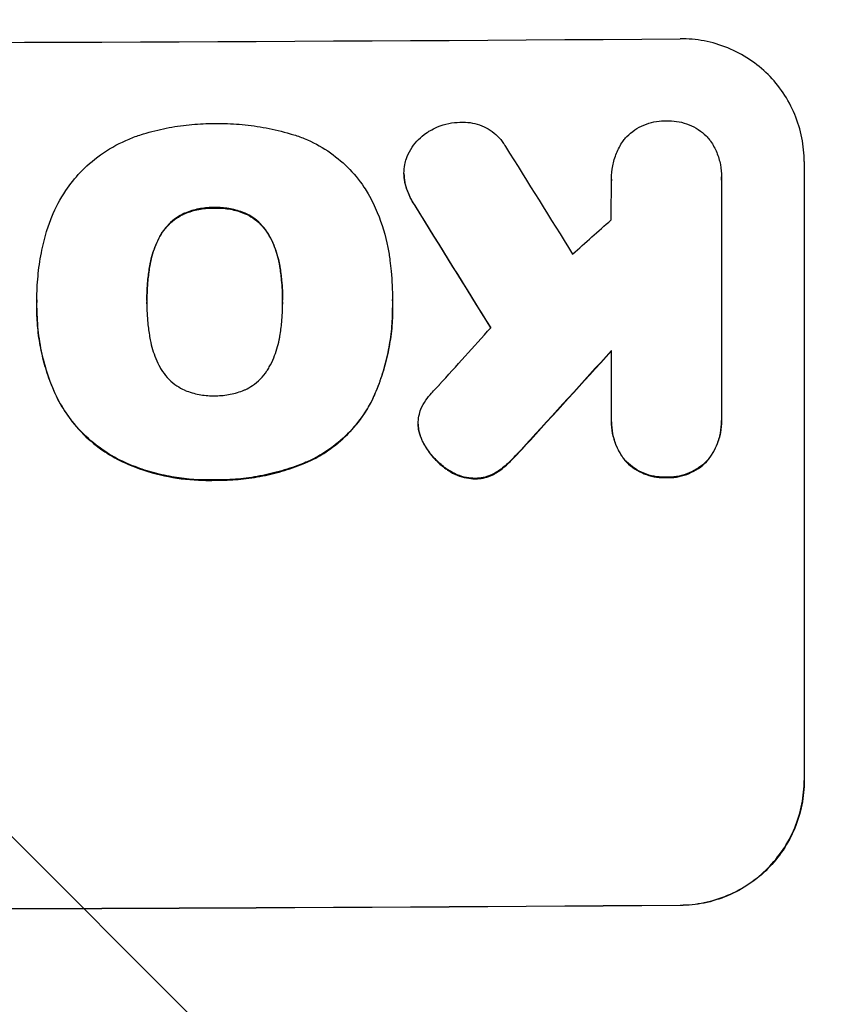
# Model space of a CAD drawing. Units: millimetres. Extents: x -3440 to 3727, y -3527 to 4401.
# Drawn here: x 1360 to 1457, y 2212 to 2331 of the extents above; entities that cross this region are included whole.
import ezdxf

# ---------------------------------------------------------------- set-up
doc = ezdxf.new("R2010")
doc.units = ezdxf.units.MM
doc.header["$LTSCALE"] = 20
doc.linetypes.add('HIDDEN', pattern=[9.525, 6.35, -3.175])
doc.layers.add('2d', color=230, linetype='Continuous')
doc.layers.add('EN-Free_Space_Hatch', color=10, linetype='HIDDEN')

msp = doc.modelspace()

# ---------------------------------------------------------------- hatches: boundary and pattern name
at = {"layer": 'EN-Free_Space_Hatch'}
h = msp.add_hatch(dxfattribs=at)
h.set_pattern_fill('ANSI31', color=256, scale=100)
h.set_pattern_definition([(315, (289.9, 2403), (224.506, 224.506), [])])
edge = h.paths.add_edge_path()
edge.add_arc((2207.5, -430), 500, 0, 80.5129, ccw=False)
edge.add_arc((2207.5, -430), 500, 225.2116, 360, ccw=False)
edge.add_arc((1289.91, 40), 1000, 270, 304.42603, ccw=False)
edge.add_arc((1289.91, 40), 1000, 180, 270, ccw=False)
edge.add_line((289.91, 40), (289.91, 2403))
edge.add_arc((1248.5, 2420.15), 958.74, 87.52438, 181.02517, ccw=False)
edge.add_arc((1331.33, 2420.15), 958.74, -1.02517, 92.47562, ccw=False)
edge.add_line((2289.91, 2403), (2289.91, 63.16))

# ---------------------------------------------------------------- linework, layer by layer
at = {"layer": '2d'}
for p, q in [((1454.66, 2314.3), (1454.66, 2239.35)), ((1406.22, 2312.84), (1406.22, 2312.89)), ((1431.34, 2312.19), (1431.34, 2312.24)), ((1444.66, 2312.38), (1444.66, 2312.44)), ((1444.66, 2312.1), (1444.66, 2283.32)), ((1406.36, 2311.6), (1406.36, 2311.66)), ((1383.3, 2308.68), (1383.3, 2308.73)), ((1407.56, 2308.92), (1407.56, 2308.97)), ((1379.59, 2307.96), (1379.59, 2308.01)), ((1386.99, 2307.99), (1386.99, 2308.04)), ((1376.68, 2305.23), (1376.68, 2305.29)), ((1389.92, 2305.29), (1389.92, 2305.34)), ((1375.42, 2301.5), (1375.42, 2301.55)), ((1391.19, 2301.57), (1391.19, 2301.62)), ((1361.78, 2297.56), (1361.78, 2297.62)), ((1361.78, 2296.54), (1361.78, 2296.59)), ((1375.1, 2297.25), (1375.1, 2297.31)), ((1391.52, 2297.33), (1391.52, 2297.38)), ((1404.83, 2297.54), (1404.83, 2297.59)), ((1404.85, 2296.55), (1404.85, 2296.61)), ((1431.34, 2283.22), (1431.34, 2291.43)), ((1364, 2286.17), (1364, 2286.22)), ((1402.44, 2285.56), (1402.44, 2285.62)), ((1407.94, 2282.52), (1407.94, 2282.57)), ((1431.33, 2282.82), (1431.33, 2282.88)), ((1444.67, 2282.9), (1444.67, 2282.95)), ((1407.98, 2281.9), (1407.98, 2281.95)), ((1408.63, 2280.11), (1408.63, 2280.17)), ((1420.87, 2279.88), (1420.87, 2279.93)), ((1372.46, 2277.82), (1372.46, 2277.87)), ((1395.02, 2278.16), (1395.02, 2278.21)), ((1418.94, 2277.86), (1418.94, 2277.92)), ((1433.04, 2278.04), (1433.04, 2278.09)), ((1442.97, 2278.11), (1442.97, 2278.17)), ((1411.29, 2277.12), (1411.29, 2277.18)), ((1417.4, 2276.64), (1417.4, 2276.69)), ((1383.3, 2275.72), (1383.3, 2275.78)), ((1414.79, 2275.9), (1414.79, 2275.95)), ((1438.01, 2276.05), (1438.01, 2276.11)), ((1439.66, 2224.31), (1439.66, 2224.26))]:
    msp.add_line(p, q, dxfattribs=at)
for centre, major_axis, ratio, start_param, end_param in [((1290, 2386.14), (1099, 0), 0.052336, 4.575789, 4.848989), ((1290, 2580.01), (-1097.7, 1767.94), 0.01457, 1.711555, 1.719019), ((1290, 2556.14), (-1098.7, 1777.43), 0.014477, 1.701385, 1.709768), ((1290, 2239.65), (1097.63, 969.3), 0.029425, -1.472014, -1.467738), ((1290, 2211.64), (1097.63, 1210.81), 0.023624, -1.486889, -1.481171), ((1290, 2194.13), (1098.63, 1200.76), 0.023864, -1.477511, -1.467906), ((1290, 2281.29), (1099, 0), 0.052336, 4.575789, 4.848989)]:
    msp.add_ellipse(centre, major_axis=major_axis, ratio=ratio, start_param=start_param, end_param=end_param, dxfattribs=at)
at = {"layer": '2d', "extrusion": (0, 0, -1)}
for centre, major_axis, ratio, start_param, end_param in [((1290, 2556.14), (-1097.7, 1775.82), 0.014477, 4.573294, 4.581703), ((1290, 2194.13), (1097.63, 1199.67), 0.023864, 1.467788, 1.477402), ((1290, 2281.29), (-1100, 0), 0.052336, 4.575914, 4.848864)]:
    msp.add_ellipse(centre, major_axis=major_axis, ratio=ratio, start_param=start_param, end_param=end_param, dxfattribs=at)
at = {"layer": '2d'}
for points, knots in [([(1454.66, 2314.3), (1454.66, 2315.24), (1454.57, 2316.21), (1454.19, 2318.14), (1453.9, 2319.09), (1453.14, 2320.93), (1452.66, 2321.81), (1451.57, 2323.43), (1450.95, 2324.18), (1449.62, 2325.5), (1448.86, 2326.12), (1447.22, 2327.21), (1446.33, 2327.68), (1444.48, 2328.44), (1443.51, 2328.72), (1441.57, 2329.09), (1440.6, 2329.17), (1439.66, 2329.16)], [45.415862, 45.415862, 45.415862, 45.415862, 48.23989, 48.23989, 51.063917, 51.063917, 53.887944, 53.887944, 56.711971, 56.711971, 59.567238, 59.567238, 62.422504, 62.422504, 65.277771, 65.277771, 68.133038, 68.133038, 68.133038, 68.133038]), ([(1432.88, 2316.98), (1432.99, 2317.11), (1433.1, 2317.22), (1433.49, 2317.62), (1433.81, 2317.89), (1434.51, 2318.36), (1434.88, 2318.56), (1435.66, 2318.89), (1436.07, 2319.02), (1436.89, 2319.18), (1437.3, 2319.22), (1437.8, 2319.23), (1437.9, 2319.22), (1438.01, 2319.22)], [23.516339, 23.516339, 23.516339, 23.516339, 23.993283, 23.993283, 25.196558, 25.196558, 26.399832, 26.399832, 27.603107, 27.603107, 28.806382, 28.806382, 29.117654, 29.117654, 29.117654, 29.117654]), ([(1438.01, 2319.22), (1438.11, 2319.22), (1438.21, 2319.23), (1438.7, 2319.23), (1439.11, 2319.2), (1439.93, 2319.04), (1440.34, 2318.92), (1441.12, 2318.61), (1441.49, 2318.41), (1442.19, 2317.95), (1442.51, 2317.69), (1442.94, 2317.26), (1443.08, 2317.1), (1443.22, 2316.93)], [28.489331, 28.489331, 28.489331, 28.489331, 28.787143, 28.787143, 29.990133, 29.990133, 31.193124, 31.193124, 32.396115, 32.396115, 33.599105, 33.599105, 34.233303, 34.233303, 34.233303, 34.233303]), ([(1374.43, 2317.57), (1374.52, 2317.6), (1374.6, 2317.63), (1375.6, 2317.93), (1376.52, 2318.16), (1378.36, 2318.53), (1379.29, 2318.67), (1381.12, 2318.85), (1382.03, 2318.9), (1383.05, 2318.9), (1383.17, 2318.9), (1383.3, 2318.9)], [120.942186, 120.942186, 120.942186, 120.942186, 121.199775, 121.199775, 123.896785, 123.896785, 126.593796, 126.593796, 129.290806, 129.290806, 129.660091, 129.660091, 129.660091, 129.660091]), ([(1383.3, 2318.9), (1383.46, 2318.91), (1383.63, 2318.91), (1384.73, 2318.91), (1385.69, 2318.87), (1387.61, 2318.7), (1388.58, 2318.56), (1390.52, 2318.19), (1391.48, 2317.96), (1392.53, 2317.65), (1392.62, 2317.62), (1392.72, 2317.59)], [135.101515, 135.101515, 135.101515, 135.101515, 135.597811, 135.597811, 138.427958, 138.427958, 141.258105, 141.258105, 144.088252, 144.088252, 144.366696, 144.366696, 144.366696, 144.366696]), ([(1406.52, 2314.67), (1406.55, 2314.75), (1406.58, 2314.84), (1406.78, 2315.31), (1406.98, 2315.69), (1407.44, 2316.38), (1407.71, 2316.7), (1408.27, 2317.27), (1408.59, 2317.53), (1409.07, 2317.86), (1409.21, 2317.95), (1409.35, 2318.03)], [21.35293, 21.35293, 21.35293, 21.35293, 21.605558, 21.605558, 22.802148, 22.802148, 23.998737, 23.998737, 25.203358, 25.203358, 25.672248, 25.672248, 25.672248, 25.672248]), ([(1409.35, 2318.03), (1409.65, 2318.21), (1409.96, 2318.36), (1410.72, 2318.68), (1411.18, 2318.82), (1412.1, 2319.01), (1412.56, 2319.05), (1413, 2319.06)], [28.90976, 28.90976, 28.90976, 28.90976, 29.884853, 29.884853, 31.245772, 31.245772, 32.581112, 32.581112, 32.581112, 32.581112]), ([(1413, 2319.06), (1413.13, 2319.07), (1413.26, 2319.07), (1413.76, 2319.07), (1414.14, 2319.04), (1414.9, 2318.9), (1415.28, 2318.79), (1416, 2318.49), (1416.35, 2318.31), (1416.99, 2317.88), (1417.29, 2317.64), (1417.81, 2317.12), (1418.05, 2316.82), (1418.35, 2316.39), (1418.43, 2316.27), (1418.5, 2316.14)], [26.28771, 26.28771, 26.28771, 26.28771, 26.677126, 26.677126, 27.790951, 27.790951, 28.904776, 28.904776, 30.018601, 30.018601, 31.132425, 31.132425, 32.242083, 32.242083, 32.649675, 32.649675, 32.649675, 32.649675]), ([(1367.03, 2312.99), (1367.09, 2313.06), (1367.16, 2313.12), (1368.01, 2313.98), (1368.89, 2314.71), (1370.82, 2316.01), (1371.86, 2316.58), (1373.43, 2317.23), (1373.93, 2317.42), (1374.43, 2317.57)], [66.180962, 66.180962, 66.180962, 66.180962, 66.460587, 66.460587, 69.789321, 69.789321, 73.118055, 73.118055, 74.606674, 74.606674, 74.606674, 74.606674]), ([(1392.72, 2317.59), (1393.2, 2317.45), (1393.68, 2317.28), (1395.15, 2316.68), (1396.1, 2316.17), (1397.87, 2315), (1398.68, 2314.33), (1400.11, 2312.91), (1400.78, 2312.1), (1401.55, 2310.95), (1401.73, 2310.68), (1401.9, 2310.39)], [77.725382, 77.725382, 77.725382, 77.725382, 79.173576, 79.173576, 82.223205, 82.223205, 85.272834, 85.272834, 88.315031, 88.315031, 89.256973, 89.256973, 89.256973, 89.256973]), ([(1431.34, 2312.01), (1431.34, 2312.08), (1431.34, 2312.16), (1431.34, 2312.74), (1431.39, 2313.26), (1431.59, 2314.3), (1431.75, 2314.82), (1432.15, 2315.81), (1432.41, 2316.29), (1432.76, 2316.81), (1432.82, 2316.9), (1432.88, 2316.98)], [24.136842, 24.136842, 24.136842, 24.136842, 24.367509, 24.367509, 25.882557, 25.882557, 27.397604, 27.397604, 28.912652, 28.912652, 29.2137, 29.2137, 29.2137, 29.2137]), ([(1443.22, 2316.93), (1443.26, 2316.88), (1443.3, 2316.82), (1443.63, 2316.34), (1443.87, 2315.88), (1444.27, 2314.93), (1444.42, 2314.43), (1444.62, 2313.43), (1444.66, 2312.93), (1444.66, 2312.44), (1444.66, 2312.33), (1444.66, 2312.21), (1444.66, 2312.1)], [-4.605361, -4.605361, -4.605361, -4.605361, -4.396797, -4.396797, -2.931198, -2.931198, -1.465599, -1.465599, 0, 0, 0, 0.334248, 0.334248, 0.334248, 0.334248]), ([(1406.36, 2311.66), (1406.34, 2311.72), (1406.33, 2311.78), (1406.25, 2312.2), (1406.22, 2312.55), (1406.22, 2313.23), (1406.25, 2313.58), (1406.37, 2314.18), (1406.43, 2314.43), (1406.52, 2314.67)], [15.209862, 15.209862, 15.209862, 15.209862, 15.395283, 15.395283, 16.417877, 16.417877, 17.442055, 17.442055, 18.164936, 18.164936, 18.164936, 18.164936]), ([(1362.96, 2305.84), (1363.14, 2306.44), (1363.35, 2307.04), (1364.05, 2308.73), (1364.62, 2309.8), (1365.81, 2311.57), (1366.4, 2312.31), (1367.03, 2312.99)], [59.420078, 59.420078, 59.420078, 59.420078, 61.200406, 61.200406, 64.594608, 64.594608, 67.325013, 67.325013, 67.325013, 67.325013]), ([(1406.22, 2312.84), (1406.22, 2312.5), (1406.25, 2312.14), (1406.33, 2311.73), (1406.34, 2311.67), (1406.36, 2311.6)], [16.417787, 16.417787, 16.417787, 16.417787, 17.440382, 17.440382, 17.625802, 17.625802, 17.625802, 17.625802]), ([(1407.56, 2308.97), (1407.25, 2309.44), (1406.97, 2309.94), (1406.59, 2310.86), (1406.46, 2311.25), (1406.36, 2311.66)], [21.845482, 21.845482, 21.845482, 21.845482, 23.464067, 23.464067, 24.649542, 24.649542, 24.649542, 24.649542]), ([(1406.36, 2311.6), (1406.46, 2311.2), (1406.59, 2310.81), (1406.97, 2309.89), (1407.24, 2309.39), (1407.56, 2308.92)], [28.966531, 28.966531, 28.966531, 28.966531, 30.146891, 30.146891, 31.770366, 31.770366, 31.770366, 31.770366]), ([(1401.9, 2310.39), (1402.3, 2309.66), (1402.67, 2308.91), (1403.56, 2306.78), (1403.99, 2305.35), (1404.37, 2303.38), (1404.46, 2302.85), (1404.52, 2302.31)], [123.424961, 123.424961, 123.424961, 123.424961, 125.795627, 125.795627, 129.985496, 129.985496, 131.553418, 131.553418, 131.553418, 131.553418]), ([(1383.3, 2308.73), (1383.21, 2308.73), (1383.12, 2308.74), (1382.49, 2308.73), (1381.93, 2308.68), (1380.81, 2308.46), (1380.25, 2308.29), (1379.68, 2308.05), (1379.63, 2308.03), (1379.59, 2308.01)], [12.80692, 12.80692, 12.80692, 12.80692, 13.073196, 13.073196, 14.708538, 14.708538, 16.34388, 16.34388, 16.474123, 16.474123, 16.474123, 16.474123]), ([(1379.59, 2307.96), (1379.63, 2307.98), (1379.68, 2307.99), (1380.25, 2308.23), (1380.81, 2308.4), (1381.93, 2308.63), (1382.49, 2308.68), (1383.12, 2308.68), (1383.21, 2308.68), (1383.3, 2308.68)], [35.811018, 35.811018, 35.811018, 35.811018, 35.941258, 35.941258, 37.576592, 37.576592, 39.211926, 39.211926, 39.4782, 39.4782, 39.4782, 39.4782]), ([(1386.99, 2308.04), (1386.95, 2308.06), (1386.92, 2308.07), (1386.34, 2308.31), (1385.78, 2308.47), (1384.65, 2308.69), (1384.09, 2308.74), (1383.46, 2308.74), (1383.38, 2308.74), (1383.3, 2308.73)], [9.763992, 9.763992, 9.763992, 9.763992, 9.879648, 9.879648, 11.528647, 11.528647, 13.177646, 13.177646, 13.419557, 13.419557, 13.419557, 13.419557]), ([(1383.3, 2308.68), (1383.38, 2308.68), (1383.46, 2308.68), (1384.09, 2308.69), (1384.65, 2308.64), (1385.78, 2308.42), (1386.34, 2308.26), (1386.92, 2308.02), (1386.95, 2308.01), (1386.99, 2307.99)], [39.283201, 39.283201, 39.283201, 39.283201, 39.52511, 39.52511, 41.1741, 41.1741, 42.82309, 42.82309, 42.938744, 42.938744, 42.938744, 42.938744]), ([(1379.59, 2308.01), (1379.28, 2307.86), (1378.98, 2307.7), (1378.35, 2307.27), (1378.03, 2307), (1377.47, 2306.43), (1377.2, 2306.11), (1376.86, 2305.61), (1376.77, 2305.45), (1376.68, 2305.29)], [12.294465, 12.294465, 12.294465, 12.294465, 13.261887, 13.261887, 14.468969, 14.468969, 15.67154, 15.67154, 16.204297, 16.204297, 16.204297, 16.204297]), ([(1376.68, 2305.23), (1376.77, 2305.4), (1376.86, 2305.56), (1377.2, 2306.06), (1377.47, 2306.38), (1378.03, 2306.95), (1378.35, 2307.22), (1378.98, 2307.64), (1379.28, 2307.81), (1379.59, 2307.96)], [22.35415, 22.35415, 22.35415, 22.35415, 22.88691, 22.88691, 24.089482, 24.089482, 25.296556, 25.296556, 26.26397, 26.26397, 26.26397, 26.26397]), ([(1389.92, 2305.34), (1389.83, 2305.51), (1389.74, 2305.66), (1389.4, 2306.16), (1389.14, 2306.48), (1388.57, 2307.04), (1388.25, 2307.3), (1387.62, 2307.73), (1387.31, 2307.9), (1386.99, 2308.04)], [3.072631, 3.072631, 3.072631, 3.072631, 3.598042, 3.598042, 4.797389, 4.797389, 6.001868, 6.001868, 6.996314, 6.996314, 6.996314, 6.996314]), ([(1386.99, 2307.99), (1387.31, 2307.85), (1387.62, 2307.68), (1388.25, 2307.25), (1388.57, 2306.99), (1389.14, 2306.42), (1389.4, 2306.11), (1389.74, 2305.61), (1389.83, 2305.45), (1389.92, 2305.29)], [31.460657, 31.460657, 31.460657, 31.460657, 32.455093, 32.455093, 33.659563, 33.659563, 34.85891, 34.85891, 35.384325, 35.384325, 35.384325, 35.384325]), ([(1361.78, 2297.26), (1361.78, 2297.38), (1361.78, 2297.5), (1361.78, 2298.54), (1361.83, 2299.47), (1362.01, 2301.36), (1362.14, 2302.31), (1362.5, 2304.12), (1362.71, 2304.99), (1362.96, 2305.84)], [88.297578, 88.297578, 88.297578, 88.297578, 88.656924, 88.656924, 91.420661, 91.420661, 94.184398, 94.184398, 96.715859, 96.715859, 96.715859, 96.715859]), ([(1376.68, 2305.29), (1376.49, 2304.94), (1376.32, 2304.59), (1375.88, 2303.51), (1375.65, 2302.76), (1375.47, 2301.85), (1375.45, 2301.7), (1375.42, 2301.55)], [29.757778, 29.757778, 29.757778, 29.757778, 30.860142, 30.860142, 33.061165, 33.061165, 33.50548, 33.50548, 33.50548, 33.50548]), ([(1375.42, 2301.5), (1375.45, 2301.65), (1375.47, 2301.8), (1375.65, 2302.71), (1375.88, 2303.46), (1376.32, 2304.54), (1376.49, 2304.89), (1376.68, 2305.23)], [37.018767, 37.018767, 37.018767, 37.018767, 37.463079, 37.463079, 39.664099, 39.664099, 40.766465, 40.766465, 40.766465, 40.766465]), ([(1391.19, 2301.62), (1391.17, 2301.76), (1391.15, 2301.91), (1390.97, 2302.79), (1390.75, 2303.53), (1390.3, 2304.61), (1390.12, 2304.98), (1389.92, 2305.34)], [1.734478, 1.734478, 1.734478, 1.734478, 2.159966, 2.159966, 4.319933, 4.319933, 5.488343, 5.488343, 5.488343, 5.488343]), ([(1389.92, 2305.29), (1390.12, 2304.93), (1390.3, 2304.56), (1390.75, 2303.48), (1390.97, 2302.74), (1391.15, 2301.86), (1391.17, 2301.71), (1391.19, 2301.57)], [63.756597, 63.756597, 63.756597, 63.756597, 64.925002, 64.925002, 67.084969, 67.084969, 67.510458, 67.510458, 67.510458, 67.510458]), ([(1375.42, 2301.55), (1375.33, 2301), (1375.26, 2300.46), (1375.14, 2299.11), (1375.1, 2298.31), (1375.1, 2297.45), (1375.1, 2297.38), (1375.1, 2297.31)], [72.153028, 72.153028, 72.153028, 72.153028, 73.739428, 73.739428, 76.111017, 76.111017, 76.322995, 76.322995, 76.322995, 76.322995]), ([(1375.1, 2297.49), (1375.1, 2298.27), (1375.14, 2299.06), (1375.26, 2300.4), (1375.33, 2300.95), (1375.42, 2301.5)], [37.830264, 37.830264, 37.830264, 37.830264, 40.161121, 40.161121, 41.760967, 41.760967, 41.760967, 41.760967]), ([(1391.52, 2297.38), (1391.52, 2297.44), (1391.53, 2297.5), (1391.53, 2297.56), (1391.53, 2298.35), (1391.49, 2299.15), (1391.36, 2300.51), (1391.29, 2301.06), (1391.19, 2301.62)], [-0.181199, -0.181199, -0.181199, -0.181199, 0, 0, 0, 2.366234, 2.366234, 3.988186, 3.988186, 3.988186, 3.988186]), ([(1391.19, 2301.57), (1391.29, 2301.01), (1391.36, 2300.46), (1391.49, 2299.11), (1391.52, 2298.31), (1391.53, 2297.53)], [-3.988185, -3.988185, -3.988185, -3.988185, -2.36623, -2.36623, -0.026312, -0.026312, -0.026312, -0.026312]), ([(1404.52, 2302.31), (1404.58, 2301.88), (1404.63, 2301.45), (1404.78, 2299.87), (1404.83, 2298.72), (1404.83, 2297.59), (1404.83, 2297.54), (1404.83, 2297.5), (1404.83, 2297.45)], [-4.647717, -4.647717, -4.647717, -4.647717, -3.386318, -3.386318, 0, 0, 0, 0.143603, 0.143603, 0.143603, 0.143603]), ([(1364, 2286.22), (1363.9, 2286.45), (1363.8, 2286.68), (1363.38, 2287.69), (1363.1, 2288.48), (1362.61, 2290.09), (1362.41, 2290.91), (1362.09, 2292.54), (1361.97, 2293.36), (1361.81, 2294.99), (1361.78, 2295.79), (1361.78, 2296.81), (1361.78, 2297.03), (1361.78, 2297.26)], [66.290443, 66.290443, 66.290443, 66.290443, 67.002359, 67.002359, 69.389147, 69.389147, 71.775935, 71.775935, 74.162723, 74.162723, 76.549511, 76.549511, 77.215314, 77.215314, 77.215314, 77.215314]), ([(1375.1, 2297.31), (1375.1, 2297.24), (1375.1, 2297.17), (1375.1, 2296.33), (1375.13, 2295.55), (1375.26, 2294.21), (1375.34, 2293.66), (1375.43, 2293.1)], [73.51778, 73.51778, 73.51778, 73.51778, 73.72851, 73.72851, 76.028299, 76.028299, 77.653715, 77.653715, 77.653715, 77.653715]), ([(1391.19, 2293.17), (1391.29, 2293.74), (1391.37, 2294.3), (1391.49, 2295.61), (1391.53, 2296.35), (1391.53, 2297.08), (1391.53, 2297.18), (1391.53, 2297.28), (1391.52, 2297.38)], [-3.839663, -3.839663, -3.839663, -3.839663, -2.187947, -2.187947, 0, 0, 0, 0.296734, 0.296734, 0.296734, 0.296734]), ([(1404.83, 2297.45), (1404.84, 2297.17), (1404.85, 2296.89), (1404.85, 2296.61), (1404.85, 2295.78), (1404.81, 2294.94), (1404.65, 2293.25), (1404.52, 2292.4), (1404.19, 2290.7), (1403.98, 2289.85), (1403.47, 2288.18), (1403.18, 2287.35), (1402.72, 2286.23), (1402.58, 2285.92), (1402.44, 2285.62)], [-0.8383, -0.8383, -0.8383, -0.8383, 0, 0, 0, 2.479443, 2.479443, 4.958885, 4.958885, 7.438328, 7.438328, 9.91777, 9.91777, 10.865896, 10.865896, 10.865896, 10.865896]), ([(1361.78, 2296.54), (1361.78, 2295.56), (1361.83, 2294.57), (1362.07, 2292.59), (1362.24, 2291.6), (1362.72, 2289.64), (1363.01, 2288.67), (1363.56, 2287.19), (1363.77, 2286.68), (1364, 2286.17)], [46.984636, 46.984636, 46.984636, 46.984636, 49.917542, 49.917542, 52.850449, 52.850449, 55.783356, 55.783356, 57.390273, 57.390273, 57.390273, 57.390273]), ([(1402.44, 2285.56), (1402.58, 2285.87), (1402.72, 2286.18), (1403.18, 2287.31), (1403.48, 2288.13), (1403.98, 2289.81), (1404.19, 2290.65), (1404.52, 2292.35), (1404.65, 2293.2), (1404.81, 2294.89), (1404.85, 2295.73), (1404.85, 2296.55)], [-10.865131, -10.865131, -10.865131, -10.865131, -9.906763, -9.906763, -7.430072, -7.430072, -4.953381, -4.953381, -2.476691, -2.476691, 0, 0, 0, 0]), ([(1375.43, 2293.1), (1375.45, 2292.97), (1375.47, 2292.84), (1375.65, 2291.94), (1375.88, 2291.19), (1376.33, 2290.09), (1376.5, 2289.73), (1376.69, 2289.38)], [37.467283, 37.467283, 37.467283, 37.467283, 37.854095, 37.854095, 40.076184, 40.076184, 41.212708, 41.212708, 41.212708, 41.212708]), ([(1389.92, 2289.44), (1390.12, 2289.8), (1390.3, 2290.18), (1390.75, 2291.26), (1390.97, 2291.99), (1391.14, 2292.87), (1391.17, 2293.02), (1391.19, 2293.17)], [63.159427, 63.159427, 63.159427, 63.159427, 64.332686, 64.332686, 66.475202, 66.475202, 66.909313, 66.909313, 66.909313, 66.909313]), ([(1386.99, 2286.69), (1387.3, 2286.84), (1387.6, 2287.01), (1388.23, 2287.43), (1388.55, 2287.7), (1389.12, 2288.28), (1389.39, 2288.6), (1389.73, 2289.11), (1389.83, 2289.27), (1389.92, 2289.44)], [31.889694, 31.889694, 31.889694, 31.889694, 32.853902, 32.853902, 34.072058, 34.072058, 35.287542, 35.287542, 35.825201, 35.825201, 35.825201, 35.825201]), ([(1376.69, 2289.38), (1376.79, 2289.21), (1376.89, 2289.05), (1377.23, 2288.54), (1377.5, 2288.22), (1378.07, 2287.65), (1378.39, 2287.38), (1379.02, 2286.97), (1379.31, 2286.8), (1379.62, 2286.66)], [22.562103, 22.562103, 22.562103, 22.562103, 23.106632, 23.106632, 24.321627, 24.321627, 25.539079, 25.539079, 26.488609, 26.488609, 26.488609, 26.488609]), ([(1372.46, 2277.87), (1371.6, 2278.26), (1370.77, 2278.72), (1369.06, 2279.87), (1368.19, 2280.58), (1366.67, 2282.1), (1365.95, 2282.96), (1364.82, 2284.63), (1364.38, 2285.41), (1364, 2286.22)], [33.076187, 33.076187, 33.076187, 33.076187, 35.751258, 35.751258, 39.003898, 39.003898, 42.24601, 42.24601, 44.782502, 44.782502, 44.782502, 44.782502]), ([(1364, 2286.17), (1364.38, 2285.35), (1364.83, 2284.57), (1365.95, 2282.9), (1366.67, 2282.04), (1368.2, 2280.52), (1369.06, 2279.81), (1370.78, 2278.67), (1371.6, 2278.21), (1372.46, 2277.82)], [59.162339, 59.162339, 59.162339, 59.162339, 61.705385, 61.705385, 64.949785, 64.949785, 68.200119, 68.200119, 70.868619, 70.868619, 70.868619, 70.868619]), ([(1379.62, 2286.66), (1379.66, 2286.64), (1379.7, 2286.63), (1380.28, 2286.39), (1380.85, 2286.22), (1381.98, 2286), (1382.55, 2285.95), (1383.17, 2285.96), (1383.23, 2285.96), (1383.3, 2285.96)], [36.334613, 36.334613, 36.334613, 36.334613, 36.463135, 36.463135, 38.122217, 38.122217, 39.781298, 39.781298, 39.97716, 39.97716, 39.97716, 39.97716]), ([(1383.3, 2285.96), (1383.36, 2285.96), (1383.42, 2285.96), (1384.04, 2285.96), (1384.62, 2286.02), (1385.77, 2286.25), (1386.34, 2286.42), (1386.93, 2286.67), (1386.96, 2286.68), (1386.99, 2286.69)], [40.180379, 40.180379, 40.180379, 40.180379, 40.362975, 40.362975, 42.048685, 42.048685, 43.734394, 43.734394, 43.835255, 43.835255, 43.835255, 43.835255]), ([(1408.27, 2284.32), (1408.43, 2284.7), (1408.63, 2285.07), (1409.07, 2285.72), (1409.31, 2286.01), (1409.56, 2286.28)], [22.321021, 22.321021, 22.321021, 22.321021, 23.48493, 23.48493, 24.572485, 24.572485, 24.572485, 24.572485]), ([(1402.44, 2285.62), (1402.12, 2284.96), (1401.76, 2284.33), (1400.77, 2282.86), (1400.1, 2282.05), (1398.68, 2280.62), (1397.87, 2279.95), (1396.37, 2278.93), (1395.71, 2278.55), (1395.02, 2278.21)], [7.002645, 7.002645, 7.002645, 7.002645, 9.063853, 9.063853, 12.085137, 12.085137, 15.121205, 15.121205, 17.283249, 17.283249, 17.283249, 17.283249]), ([(1395.02, 2278.16), (1395.71, 2278.49), (1396.36, 2278.87), (1397.86, 2279.89), (1398.67, 2280.56), (1400.09, 2281.99), (1400.76, 2282.79), (1401.75, 2284.27), (1402.12, 2284.91), (1402.44, 2285.56)], [79.60627, 79.60627, 79.60627, 79.60627, 81.757746, 81.757746, 84.790101, 84.790101, 87.815074, 87.815074, 89.886822, 89.886822, 89.886822, 89.886822]), ([(1407.98, 2281.95), (1407.96, 2282.16), (1407.94, 2282.37), (1407.94, 2282.87), (1407.97, 2283.19), (1408.09, 2283.78), (1408.17, 2284.06), (1408.27, 2284.32)], [14.04881, 14.04881, 14.04881, 14.04881, 14.658756, 14.658756, 15.571725, 15.571725, 16.383205, 16.383205, 16.383205, 16.383205]), ([(1433.04, 2278.09), (1432.89, 2278.27), (1432.76, 2278.45), (1432.35, 2279.06), (1432.11, 2279.5), (1431.72, 2280.44), (1431.57, 2280.92), (1431.38, 2281.91), (1431.33, 2282.4), (1431.33, 2282.99), (1431.34, 2283.11), (1431.34, 2283.22)], [18.113436, 18.113436, 18.113436, 18.113436, 18.776188, 18.776188, 20.211332, 20.211332, 21.646477, 21.646477, 23.081621, 23.081621, 23.424408, 23.424408, 23.424408, 23.424408]), ([(1431.33, 2282.82), (1431.33, 2282.34), (1431.38, 2281.85), (1431.57, 2280.87), (1431.72, 2280.38), (1432.11, 2279.44), (1432.35, 2279), (1432.76, 2278.4), (1432.89, 2278.21), (1433.04, 2278.04)], [23.081423, 23.081423, 23.081423, 23.081423, 24.519887, 24.519887, 25.958351, 25.958351, 27.396815, 27.396815, 28.049994, 28.049994, 28.049994, 28.049994]), ([(1444.66, 2283.32), (1444.66, 2283.19), (1444.67, 2283.07), (1444.67, 2282.95), (1444.67, 2282.48), (1444.62, 2281.98), (1444.43, 2281), (1444.28, 2280.51), (1443.89, 2279.58), (1443.65, 2279.13), (1443.25, 2278.52), (1443.11, 2278.34), (1442.97, 2278.17)], [-0.359399, -0.359399, -0.359399, -0.359399, 0, 0, 0, 1.433208, 1.433208, 2.866417, 2.866417, 4.299625, 4.299625, 4.949699, 4.949699, 4.949699, 4.949699]), ([(1442.97, 2278.11), (1443.11, 2278.29), (1443.25, 2278.47), (1443.65, 2279.07), (1443.89, 2279.52), (1444.28, 2280.46), (1444.43, 2280.95), (1444.62, 2281.93), (1444.67, 2282.42), (1444.67, 2282.9)], [-4.949683, -4.949683, -4.949683, -4.949683, -4.299608, -4.299608, -2.866406, -2.866406, -1.433203, -1.433203, 0, 0, 0, 0]), ([(1408.63, 2280.17), (1408.52, 2280.37), (1408.42, 2280.57), (1408.18, 2281.13), (1408.07, 2281.5), (1407.99, 2281.9), (1407.99, 2281.92), (1407.98, 2281.95)], [14.551409, 14.551409, 14.551409, 14.551409, 15.198568, 15.198568, 16.281753, 16.281753, 16.359205, 16.359205, 16.359205, 16.359205]), ([(1407.98, 2281.9), (1407.99, 2281.87), (1407.99, 2281.85), (1408.07, 2281.45), (1408.18, 2281.08), (1408.42, 2280.52), (1408.52, 2280.31), (1408.63, 2280.11)], [18.370496, 18.370496, 18.370496, 18.370496, 18.446294, 18.446294, 19.527752, 19.527752, 20.178094, 20.178094, 20.178094, 20.178094]), ([(1411.29, 2277.18), (1410.89, 2277.46), (1410.52, 2277.78), (1409.77, 2278.51), (1409.39, 2278.97), (1408.9, 2279.69), (1408.76, 2279.93), (1408.63, 2280.17)], [19.352647, 19.352647, 19.352647, 19.352647, 20.78008, 20.78008, 22.506876, 22.506876, 23.290115, 23.290115, 23.290115, 23.290115]), ([(1408.63, 2280.11), (1408.76, 2279.87), (1408.9, 2279.64), (1409.39, 2278.92), (1409.77, 2278.46), (1410.52, 2277.73), (1410.89, 2277.41), (1411.29, 2277.12)], [32.084228, 32.084228, 32.084228, 32.084228, 32.867462, 32.867462, 34.594254, 34.594254, 36.021677, 36.021677, 36.021677, 36.021677]), ([(1420.87, 2279.93), (1420.4, 2279.4), (1419.92, 2278.89), (1419.27, 2278.24), (1419.11, 2278.08), (1418.94, 2277.92)], [27.424795, 27.424795, 27.424795, 27.424795, 29.507381, 29.507381, 30.192303, 30.192303, 30.192303, 30.192303]), ([(1418.94, 2277.86), (1419.09, 2278.01), (1419.25, 2278.16), (1419.9, 2278.82), (1420.39, 2279.34), (1420.87, 2279.88)], [206.39771, 206.39771, 206.39771, 206.39771, 207.036755, 207.036755, 209.164716, 209.164716, 209.164716, 209.164716]), ([(1383.3, 2275.78), (1383.05, 2275.77), (1382.81, 2275.76), (1381.79, 2275.76), (1381, 2275.79), (1379.4, 2275.94), (1378.6, 2276.05), (1377, 2276.36), (1376.21, 2276.55), (1374.63, 2277.02), (1373.85, 2277.29), (1372.88, 2277.69), (1372.67, 2277.78), (1372.46, 2277.87)], [36.668029, 36.668029, 36.668029, 36.668029, 37.402797, 37.402797, 39.74078, 39.74078, 42.078764, 42.078764, 44.416747, 44.416747, 46.754731, 46.754731, 47.401691, 47.401691, 47.401691, 47.401691]), ([(1372.46, 2277.82), (1372.88, 2277.64), (1373.3, 2277.46), (1375.05, 2276.8), (1376.41, 2276.42), (1379.06, 2275.91), (1380.47, 2275.75), (1382.36, 2275.71), (1382.83, 2275.71), (1383.3, 2275.72)], [92.254234, 92.254234, 92.254234, 92.254234, 93.545319, 93.545319, 97.615845, 97.615845, 101.693126, 101.693126, 103.023564, 103.023564, 103.023564, 103.023564]), ([(1395.02, 2278.21), (1394.79, 2278.11), (1394.55, 2278), (1393.48, 2277.55), (1392.62, 2277.24), (1390.88, 2276.71), (1390, 2276.49), (1388.23, 2276.13), (1387.35, 2276), (1385.59, 2275.82), (1384.72, 2275.78), (1383.67, 2275.77), (1383.49, 2275.77), (1383.3, 2275.78)], [30.175456, 30.175456, 30.175456, 30.175456, 30.902395, 30.902395, 33.485842, 33.485842, 36.069289, 36.069289, 38.652736, 38.652736, 41.236182, 41.236182, 41.798233, 41.798233, 41.798233, 41.798233]), ([(1383.3, 2275.72), (1383.49, 2275.72), (1383.67, 2275.72), (1384.72, 2275.73), (1385.59, 2275.77), (1387.35, 2275.95), (1388.23, 2276.08), (1390, 2276.43), (1390.88, 2276.65), (1392.62, 2277.19), (1393.48, 2277.5), (1394.55, 2277.95), (1394.79, 2278.05), (1395.02, 2278.16)], [123.070499, 123.070499, 123.070499, 123.070499, 123.632546, 123.632546, 126.21597, 126.21597, 128.799395, 128.799395, 131.382819, 131.382819, 133.966244, 133.966244, 134.693196, 134.693196, 134.693196, 134.693196]), ([(1418.94, 2277.92), (1418.55, 2277.53), (1418.1, 2277.16), (1417.55, 2276.78), (1417.48, 2276.74), (1417.4, 2276.69)], [6.898307, 6.898307, 6.898307, 6.898307, 8.563515, 8.563515, 8.813997, 8.813997, 8.813997, 8.813997]), ([(1417.4, 2276.64), (1417.48, 2276.68), (1417.56, 2276.73), (1418.11, 2277.11), (1418.55, 2277.47), (1418.94, 2277.86)], [46.043025, 46.043025, 46.043025, 46.043025, 46.302093, 46.302093, 47.958309, 47.958309, 47.958309, 47.958309]), ([(1438.01, 2276.11), (1437.92, 2276.1), (1437.82, 2276.1), (1437.33, 2276.1), (1436.91, 2276.13), (1436.08, 2276.29), (1435.66, 2276.41), (1434.87, 2276.73), (1434.48, 2276.94), (1433.78, 2277.41), (1433.45, 2277.67), (1433.12, 2278), (1433.08, 2278.05), (1433.04, 2278.09)], [9.4841, 9.4841, 9.4841, 9.4841, 9.759373, 9.759373, 10.984855, 10.984855, 12.210337, 12.210337, 13.435819, 13.435819, 14.661301, 14.661301, 14.849629, 14.849629, 14.849629, 14.849629]), ([(1433.04, 2278.04), (1433.08, 2278), (1433.12, 2277.95), (1433.45, 2277.62), (1433.78, 2277.35), (1434.48, 2276.88), (1434.87, 2276.68), (1435.66, 2276.36), (1436.08, 2276.24), (1436.91, 2276.08), (1437.33, 2276.04), (1437.82, 2276.05), (1437.92, 2276.05), (1438.01, 2276.05)], [24.180935, 24.180935, 24.180935, 24.180935, 24.369282, 24.369282, 25.594744, 25.594744, 26.820205, 26.820205, 28.045666, 28.045666, 29.271127, 29.271127, 29.546395, 29.546395, 29.546395, 29.546395]), ([(1442.97, 2278.17), (1442.93, 2278.12), (1442.88, 2278.07), (1442.55, 2277.74), (1442.23, 2277.47), (1441.52, 2276.99), (1441.14, 2276.78), (1440.35, 2276.44), (1439.93, 2276.32), (1439.1, 2276.15), (1438.68, 2276.11), (1438.19, 2276.1), (1438.1, 2276.1), (1438.01, 2276.11)], [4.649237, 4.649237, 4.649237, 4.649237, 4.844766, 4.844766, 6.068679, 6.068679, 7.292592, 7.292592, 8.516506, 8.516506, 9.740419, 9.740419, 10.011266, 10.011266, 10.011266, 10.011266]), ([(1438.01, 2276.05), (1438.1, 2276.05), (1438.19, 2276.05), (1438.68, 2276.05), (1439.1, 2276.09), (1439.93, 2276.26), (1440.35, 2276.39), (1441.14, 2276.73), (1441.52, 2276.93), (1442.23, 2277.41), (1442.55, 2277.68), (1442.88, 2278.02), (1442.93, 2278.07), (1442.97, 2278.11)], [28.943423, 28.943423, 28.943423, 28.943423, 29.214265, 29.214265, 30.438156, 30.438156, 31.662047, 31.662047, 32.885938, 32.885938, 34.109829, 34.109829, 34.305378, 34.305378, 34.305378, 34.305378]), ([(1414.79, 2275.95), (1414.47, 2275.96), (1414.14, 2276), (1413.41, 2276.13), (1413.02, 2276.25), (1412.27, 2276.56), (1411.91, 2276.75), (1411.48, 2277.04), (1411.38, 2277.1), (1411.29, 2277.18)], [9.391675, 9.391675, 9.391675, 9.391675, 10.360818, 10.360818, 11.515308, 11.515308, 12.669799, 12.669799, 13.014451, 13.014451, 13.014451, 13.014451]), ([(1411.29, 2277.12), (1411.38, 2277.05), (1411.48, 2276.98), (1411.91, 2276.69), (1412.27, 2276.5), (1413.02, 2276.2), (1413.41, 2276.08), (1414.14, 2275.94), (1414.47, 2275.91), (1414.79, 2275.9)], [23.805682, 23.805682, 23.805682, 23.805682, 24.150338, 24.150338, 25.304815, 25.304815, 26.459291, 26.459291, 27.428422, 27.428422, 27.428422, 27.428422]), ([(1417.4, 2276.69), (1417.18, 2276.55), (1416.95, 2276.43), (1416.41, 2276.21), (1416.11, 2276.11), (1415.49, 2275.99), (1415.18, 2275.96), (1414.85, 2275.95), (1414.82, 2275.95), (1414.79, 2275.95)], [4.684637, 4.684637, 4.684637, 4.684637, 5.425479, 5.425479, 6.332035, 6.332035, 7.238592, 7.238592, 7.324531, 7.324531, 7.324531, 7.324531]), ([(1414.79, 2275.9), (1414.82, 2275.9), (1414.85, 2275.9), (1415.18, 2275.9), (1415.49, 2275.93), (1416.11, 2276.06), (1416.41, 2276.15), (1416.95, 2276.38), (1417.18, 2276.5), (1417.4, 2276.64)], [21.626581, 21.626581, 21.626581, 21.626581, 21.71252, 21.71252, 22.619067, 22.619067, 23.525615, 23.525615, 24.266448, 24.266448, 24.266448, 24.266448]), ([(1439.66, 2224.31), (1440.6, 2224.32), (1441.57, 2224.41), (1443.51, 2224.81), (1444.47, 2225.1), (1446.32, 2225.88), (1447.2, 2226.36), (1448.84, 2227.48), (1449.6, 2228.11), (1450.93, 2229.45), (1451.55, 2230.2), (1452.65, 2231.84), (1453.13, 2232.73), (1453.9, 2234.58), (1454.19, 2235.55), (1454.57, 2237.49), (1454.66, 2238.46), (1454.66, 2239.4)], [22.698673, 22.698673, 22.698673, 22.698673, 25.546281, 25.546281, 28.393889, 28.393889, 31.241497, 31.241497, 34.089105, 34.089105, 36.920794, 36.920794, 39.752484, 39.752484, 42.584173, 42.584173, 45.415862, 45.415862, 45.415862, 45.415862]), ([(1454.66, 2239.35), (1454.66, 2238.41), (1454.57, 2237.43), (1454.19, 2235.49), (1453.9, 2234.53), (1453.13, 2232.68), (1452.65, 2231.79), (1451.55, 2230.15), (1450.93, 2229.39), (1449.6, 2228.05), (1448.84, 2227.42), (1447.2, 2226.31), (1446.32, 2225.83), (1444.47, 2225.05), (1443.51, 2224.75), (1441.57, 2224.36), (1440.6, 2224.27), (1439.66, 2224.26)], [45.415447, 45.415447, 45.415447, 45.415447, 48.247124, 48.247124, 51.078802, 51.078802, 53.910479, 53.910479, 56.742156, 56.742156, 59.589723, 59.589723, 62.437289, 62.437289, 65.284856, 65.284856, 68.132422, 68.132422, 68.132422, 68.132422])]:
    msp.add_open_spline(points, degree=3, knots=knots, dxfattribs=at)
for points in [[(1431.34, 2312.19), (1431.34, 2312.11), (1431.34, 2312.04), (1431.34, 2311.97)], [(1444.66, 2312.05), (1444.66, 2312.16), (1444.66, 2312.27), (1444.66, 2312.38)], [(1361.78, 2297.56), (1361.78, 2297.46), (1361.78, 2297.35), (1361.78, 2297.24)], [(1375.1, 2297.07), (1375.1, 2297.13), (1375.1, 2297.19), (1375.1, 2297.25)], [(1391.52, 2297.33), (1391.53, 2297.24), (1391.53, 2297.15), (1391.53, 2297.06)], [(1404.83, 2297.44), (1404.83, 2297.48), (1404.83, 2297.51), (1404.83, 2297.54)], [(1409.56, 2286.28), (1409.86, 2286.62), (1410.18, 2286.96), (1410.5, 2287.28)], [(1407.94, 2282.52), (1407.94, 2282.31), (1407.96, 2282.11), (1407.98, 2281.9)]]:
    msp.add_open_spline(points, degree=3, dxfattribs=at)
msp.add_rational_spline([(1431.29, 2307.24), (1431.32, 2309.62), (1431.34, 2312.01)], [0.999999968252, 0.999999949753, 0.999999972816], degree=2, dxfattribs=at)

doc.saveas('drawing.dxf')
